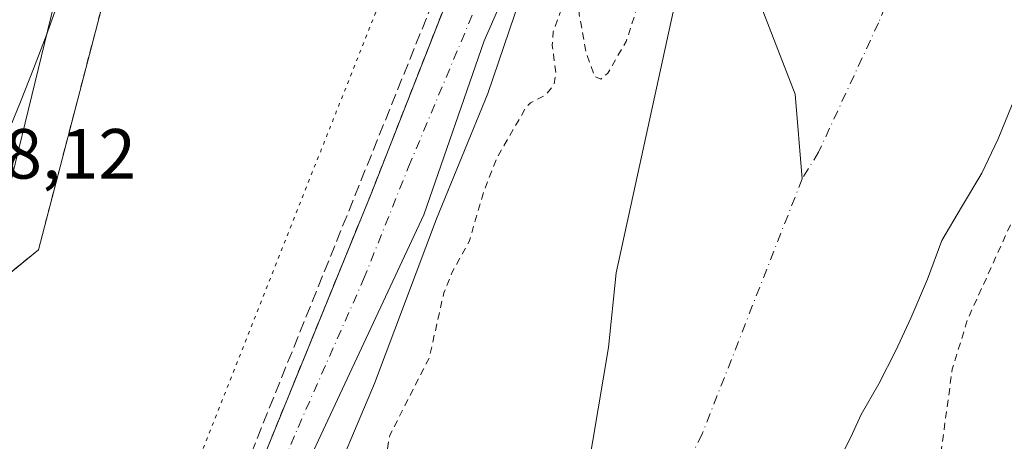
# Model space of a CAD drawing. Units: metres. Extents: x 597798 to 601263, y 4687474 to 4689839.
# Drawn here: x 599604 to 599743, y 4688233 to 4688293 of the extents above; entities that cross this region are included whole.
import ezdxf

# ---------------------------------------------------------------- set-up
doc = ezdxf.new("R2010")
doc.units = ezdxf.units.M
doc.header["$MEASUREMENT"] = 0
for name, pattern in [('DGN Style 2', [1.6480167562047852, 0.988810053722871, -0.6592067024819142]), ('DGN Style 3', [2.307223458686699, 1.648016756204785, -0.6592067024819142]), ('DGN Style 4', [2.6384748266838614, 1.318413404963828, -0.6592067024819142, 0.001648016756204785, -0.6592067024819142]), ('DGN Style 5', [1.1536117293433497, 0.4944050268614355, -0.6592067024819142])]:
    doc.linetypes.add(name, pattern=pattern)
for name, color, linetype, lineweight in [('Alambrada', 7, 'DGN Style 2', 0), ('Conducción de hidrocarburos lineal', 6, 'DGN Style 3', 0), ('Corriente natural Cxs', 4, 'Continuous', 13), ('Corriente natural eje', 4, 'DGN Style 4', 0), ('Corriente natural lineal', 142, 'Continuous', 13), ('Curva de nivel auxiliar', 30, 'DGN Style 2', 0), ('Curva de nivel normal', 30, 'Continuous', 0), ('Espacio natural protegido', 121, 'Continuous', 13), ('Espacio natural protegido CxS', 121, 'Continuous', 0), ('Parque-jardín CxS', 135, 'Continuous', 0), ('Prado CxS', 92, 'Continuous', 0), ('Rótulo de punto de cota en terreno', 7, 'Continuous', 0), ('Suelo desnudo CxS', 253, 'Continuous', 0), ('Vegetación y arbolados urbanos CxS', 151, 'Continuous', 0), ('Vía pecuaria eje', 92, 'DGN Style 5', 0), ('Vía urbana Cxs', 4, 'Continuous', 0), ('Vía urbana eje', 4, 'DGN Style 4', 0)]:
    doc.layers.add(name, color=color, linetype=linetype, lineweight=lineweight)
doc.styles.add('Style-Arial', font='txt')

# ---------------------------------------------------------------- blocks, each defined once
blk = doc.blocks.new('*U21')
at = {"layer": 'Suelo desnudo CxS', "color": 253, "linetype": 'Continuous', "lineweight": 0}
for points in [[(599744.5201000003, 4688281.0001, 281.3607999999949), (599742.5401, 4688276.1501, 281.193299999999), (599740.2401000002, 4688271.3301, 281.2725999999966), (599737.3701, 4688266.5101, 281.3478000000032), (599734.6001000004, 4688261.800100001, 281.2932000000001), (599732.5500999996, 4688256.360099999, 281.2252000000008), (599730.2200999996, 4688250.860099999, 281.2937999999995), (599728.0601000005, 4688246.2601, 281.2189000000071), (599725.6901000004, 4688241.5801, 281.241399999999), (599723.1700999998, 4688237.2301, 281.0966999999946), (599721.9501999998, 4688234.5701, 281.1843999999983), (599717.7100999998, 4688226.040100001, 281.1655000000028)], [(599683.0519000003, 4688220.4669, 281.2955999999977), (599687.4968999998, 4688246.7136, 281.4829000000027), (599688.5619000001, 4688257.222800001, 281.6040000000066), (599701.1201, 4688314.600099999, 281.610400000005)]]:
    blk.add_polyline3d(points, dxfattribs=at)
blk = doc.blocks.new('*U36')
at = {"layer": 'Vía urbana Cxs', "color": 4, "linetype": 'Continuous', "lineweight": 0}
for points in [[(599601.5800999999, 4688304.640100001, 288.8635000000068), (599611.0100999996, 4688315.700099999, 288.3984999999957), (599613.6771, 4688314.225099999, 287.7994999999937), (599616.8520999998, 4688313.431500001, 287.6300999999949), (599610.1564999997, 4688299.1448, 287.8205000000016), (599599.1180999996, 4688254.115599999, 287.7255000000005)], [(599600.7600999996, 4688158.370100001, 287.8120999999956), (599617.7401000002, 4688188.7601, 291.4921999999933), (599627.9753000002, 4688208.3709, 288.1983000000037), (599630.6002000002, 4688213.4001, 289.4701000000059), (599639.3201000001, 4688232.550100001, 287.9511000000057), (599653.9600999998, 4688268.390100001, 291.631899999993), (599677.8924000004, 4688329.3522, 287.8635000000068), (599680.0214999998, 4688329.914899999, 287.3181999999942), (599683.1964999996, 4688328.5921, 286.5491000000038), (599686.9007000001, 4688328.5921, 287.3176999999997), (599669.9188000001, 4688290.009400001, 287.4089999999997), (599661.4299999997, 4688265.4135, 287.7385000000068), (599630.9572000002, 4688200.332400001, 287.0671000000002), (599609.1909999996, 4688162.241400001, 286.2347000000009), (599588.5130000003, 4688125.891799999, 286.3122000000003)]]:
    blk.add_polyline3d(points, dxfattribs=at)

msp = doc.modelspace()

# ---------------------------------------------------------------- linework, layer by layer
at = {"layer": 'Alambrada', "color": 7, "linetype": 'DGN Style 2', "lineweight": 0}
for points in [[(599669.7100999998, 4688359.340100001, 288.0357999999979), (599647.9401000004, 4688371.8301, 287.1944999999978), (599647.0500999996, 4688371.960100001, 287.2541000000056), (599639.0500999996, 4688368.9101, 288.4498000000021), (599636.1201, 4688366.4301, 288.8698000000004), (599623.6401000004, 4688324.350099999, 287.585500000001), (599606.9801000003, 4688260.5101, 287.5576000000001), (599591.3901000004, 4688247.8301, 289.8549000000057), (599574.2600999996, 4688215.2301, 290.9762000000046), (599554.3701, 4688192.940099999, 293.8012000000017)], [(599600.7600999996, 4688158.370100001, 287.8120999999956), (599617.7401000002, 4688188.7601, 291.4921999999933), (599630.6001000004, 4688213.4001, 289.4701000000059), (599639.3201000001, 4688232.550100001, 287.9511000000057), (599653.9600999998, 4688268.390100001, 291.631899999993), (599682.9401000004, 4688342.210100001, 286.9441999999981), (599683.2801000001, 4688344.5101, 286.8417999999947), (599682.9200999998, 4688346.800100001, 286.7790999999997), (599671.1201, 4688358.0101, 287.6227000000072)]]:
    msp.add_polyline3d(points, dxfattribs=at)
at = {"layer": 'Conducción de hidrocarburos lineal', "color": 6, "linetype": 'DGN Style 3', "lineweight": 0}
msp.add_polyline3d([(599967.8346999995, 4689821.3402, 289.6630000000005), (599993.7699999996, 4689678.07, 287.8179999999993), (599996.1699999999, 4689654.41, 287.6793000000035), (600010.4500000002, 4689548.730000001, 288.4470000000001), (600013.0300000003, 4689493.060000001, 290.7617000000027), (600021.5, 4689428.390000001, 289.7308000000049), (600020.9100000003, 4689364.34, 289.5118999999977), (600016.3899999997, 4689334.84, 289.2342999999965), (600004.4699999997, 4689227.32, 291.6288999999961), (599999.6900000004, 4689177.27, 288.7756999999983), (599972.9400000004, 4689079.16, 286.0501999999979), (599962.9699999997, 4689037.180000001, 285.962400000004), (599928.3399999999, 4688962.279999999, 285.8264000000054), (599846.6200000001, 4688758.220000001, 284.6532000000007), (599813.6799999997, 4688678.949999999, 283.6352000000043), (599766.0099999999, 4688556.42, 283.3689000000013), (599692.7800000003, 4688380.550000001, 283.8021000000008), (599682.4900000002, 4688344.529999999, 286.912599999996), (599634.1699999999, 4688224.710000001, 289.7407999999996), (599643.2999999998, 4688217.560000001, 288.5633999999991), (599844.2699999996, 4687925.08, 285.273000000001), (599846.8278999999, 4687921.648700001, 285.3960999999982)], dxfattribs=at)
at = {"layer": 'Corriente natural Cxs', "color": 4, "linetype": 'Continuous', "lineweight": 13}
for points in [[(599683.0519000003, 4688220.4669, 281.2955999999977), (599687.4968999998, 4688246.7136, 281.4829000000027), (599688.5619000001, 4688257.222800001, 281.6040000000066), (599701.1201, 4688314.600099999, 281.610400000005), (599701.2200999996, 4688318.7401, 281.5752000000066), (599699.3101000005, 4688323.380100001, 281.9045999999944), (599698.3101000005, 4688328.450099999, 282.2670999999973), (599698.5201000003, 4688333.450099999, 282.9138999999996), (599700.0301000001, 4688338.450099999, 283.2194000000018), (599702.0100999996, 4688343.050100001, 282.8828000000067), (599704.4303000001, 4688345.350500001, 282.3365999999951), (599708.4519999997, 4688348.5255, 281.9300999999978), (599709.7220000001, 4688347.4671, 281.8074999999953), (599711.8386000004, 4688340.9055, 281.4183000000049), (599714.1670000004, 4688339.847100001, 281.415399999998), (599717.3420000002, 4688345.773800001, 281.5411000000022), (599717.5537, 4688351.7005, 281.6373000000021), (599718.8235999999, 4688356.568800001, 281.5975999999937), (599720.9402999999, 4688366.517200001, 281.7128999999986), (599725.1737000003, 4688373.2905, 281.5515000000014), (599726.2319999998, 4688379.428900001, 281.609500000006), (599729.6187000005, 4688387.895600001, 281.6548999999941), (599734.0636999998, 4688402.500600001, 281.7186999999976), (599736.392, 4688416.470600001, 282.0730999999942)], [(599683.0519000003, 4688220.4669, 281.2955999999977), (599687.4968999998, 4688246.7136, 281.4829000000027), (599688.5619000001, 4688257.222800001, 281.6040000000066), (599701.1201, 4688314.600099999, 281.610400000005), (599701.2200999996, 4688318.7401, 281.5752000000066), (599699.3101000005, 4688323.380100001, 281.9045999999944), (599698.3101000005, 4688328.450099999, 282.2670999999973), (599698.5201000003, 4688333.450099999, 282.9138999999996), (599700.0301000001, 4688338.450099999, 283.2194000000018), (599702.0100999996, 4688343.050100001, 282.8828000000067), (599704.4303000001, 4688345.350500001, 282.3365999999951), (599708.4519999997, 4688348.5255, 281.9300999999978), (599709.7220000001, 4688347.4671, 281.8074999999953), (599711.8386000004, 4688340.9055, 281.4183000000049), (599714.1670000004, 4688339.847100001, 281.415399999998), (599717.3420000002, 4688345.773800001, 281.5411000000022), (599717.5537, 4688351.7005, 281.6373000000021), (599718.8235999999, 4688356.568800001, 281.5975999999937), (599720.9402999999, 4688366.517200001, 281.7128999999986), (599725.1737000003, 4688373.2905, 281.5515000000014), (599726.2319999998, 4688379.428900001, 281.609500000006), (599729.6187000005, 4688387.895600001, 281.6548999999941), (599734.0636999998, 4688402.500600001, 281.7186999999976), (599736.392, 4688416.470600001, 282.0730999999942)], [(599744.5201000003, 4688281.0001, 281.3607999999949), (599742.5401, 4688276.1501, 281.193299999999), (599740.2401000002, 4688271.3301, 281.2725999999966), (599737.3701, 4688266.5101, 281.3478000000032), (599734.6001000004, 4688261.800100001, 281.2932000000001), (599732.5500999996, 4688256.360099999, 281.2252000000008), (599730.2200999996, 4688250.860099999, 281.2937999999995), (599728.0601000005, 4688246.2601, 281.2189000000071), (599725.6901000004, 4688241.5801, 281.241399999999), (599723.1700999998, 4688237.2301, 281.0966999999946), (599721.9501, 4688234.5701, 281.1843999999983), (599717.7100999998, 4688226.040100001, 281.1655000000028)], [(599744.5201000003, 4688281.0001, 281.3607999999949), (599742.5401, 4688276.1501, 281.193299999999), (599740.2401000002, 4688271.3301, 281.2725999999966), (599737.3701, 4688266.5101, 281.3478000000032), (599734.6001000004, 4688261.800100001, 281.2932000000001), (599732.5500999996, 4688256.360099999, 281.2252000000008), (599730.2200999996, 4688250.860099999, 281.2937999999995), (599728.0601000005, 4688246.2601, 281.2189000000071), (599725.6901000004, 4688241.5801, 281.241399999999), (599723.1700999998, 4688237.2301, 281.0966999999946), (599721.9501, 4688234.5701, 281.1843999999983), (599717.7100999998, 4688226.040100001, 281.1655000000028)]]:
    msp.add_polyline3d(points, dxfattribs=at)
at = {"layer": 'Corriente natural eje', "color": 4, "linetype": 'DGN Style 4', "lineweight": 0}
for points in [[(599957.4051000001, 4688892.100099999, 282.0099000000046), (599948.9301000005, 4688871.6601, 281.9682999999932), (599934.3601000002, 4688835.7301, 281.8686000000016), (599918.8201000001, 4688799.620100001, 281.9345999999932), (599903.5800999999, 4688761.170100001, 281.8871000000072), (599883.4401000004, 4688715.950099999, 281.7932000000001), (599868.7500999998, 4688680.0601, 281.8451000000059), (599839.9600999998, 4688610.920100001, 281.738400000002), (599823.1401000004, 4688567.5801, 281.6582000000053), (599814.9700999996, 4688544.620100001, 281.5699000000022), (599803.2301000003, 4688518.300100001, 281.444399999993), (599792.9301000005, 4688491.4101, 281.3392000000022), (599760.0601000005, 4688406.840100001, 281.1428000000014), (599757.0601000005, 4688398.710100001, 281.1267999999982), (599753.9901000002, 4688391.6601, 281.2244999999967), (599750.3800999997, 4688384.9001, 281.1339000000008), (599744.6859999998, 4688361.6062, 281.2857999999979), (599742.8339000001, 4688338.852, 281.2589000000008), (599734.8964000001, 4688315.0395, 281.0709000000061), (599725.6359999999, 4688292.549799999, 281.1682000000001), (599717.1693000002, 4688274.293500001, 281.0997000000062), (599714.8502000002, 4688270.4987, 281.1971999999951)], [(599714.8502000002, 4688270.4987, 281.1971999999951), (599700.7176000001, 4688234.454, 281.1521999999969), (599697.4073000001, 4688227.932, 281.099000000002)]]:
    msp.add_polyline3d(points, dxfattribs=at)
at = {"layer": 'Corriente natural lineal', "color": 142, "linetype": 'Continuous', "lineweight": 13}
msp.add_polyline3d([(599652.9600999998, 4688448.630100001, 282.6974000000046), (599653.1401000004, 4688435.590100001, 283.1747000000032), (599654.6700999998, 4688430.290100001, 283.4024999999965), (599657.2301000003, 4688425.880100001, 283.1187999999966), (599658.8101000005, 4688420.450099999, 283.2927999999956), (599661.1901000004, 4688410.110099999, 283.809699999998), (599662.9001000002, 4688405.210100001, 283.922000000006), (599665.0201000003, 4688400.620100001, 284.4091000000044), (599669.8800999997, 4688391.450099999, 284.0072999999975), (599677.8800999997, 4688378.020099999, 284.8218999999954), (599681.0800999999, 4688373.700099999, 284.1778999999952), (599694.8400999998, 4688358.110099999, 283.6897000000026), (599705.5713000001, 4688344.8861, 282.0495999999985), (599704.5631999997, 4688337.0033, 281.6444999999949), (599703.0816000003, 4688323.456599999, 281.3804999999993), (599703.7165999999, 4688312.2382, 281.372199999998), (599707.7381999996, 4688298.268200001, 281.1423000000068), (599713.8877999998, 4688282.4452, 281.1949000000022), (599714.8502000002, 4688270.4987, 281.1971999999951)], dxfattribs=at)
at = {"layer": 'Curva de nivel auxiliar', "color": 30, "linetype": 'DGN Style 2', "lineweight": 0, "elevation": 282.5, "flags": 128}
msp.add_lwpolyline([(598776.869, 4687490.794399999), (598785.9199999999, 4687500.7301), (598807.7199999997, 4687523.020099999), (598809.5300000003, 4687525.6501), (598810.6600000003, 4687529.940099999), (598811.5199999996, 4687531.2501), (598813.29, 4687532.610099999), (598818.4600000001, 4687534.710100001), (598820.9900000002, 4687536.340100001), (598834.5099999999, 4687548.4101), (598848.3700000001, 4687561.770099999), (598855.5700000003, 4687566.780099999), (598874.2000000002, 4687582.6801), (598888.5700000003, 4687594.0601), (598899.3600000005, 4687601.5801), (598904.9299999997, 4687606.360099999), (598909.4100000003, 4687609.6601), (598914.8600000005, 4687613.290100001), (598920.4699999997, 4687616.5101), (598927.9500000002, 4687621.950099999), (598942.7100000001, 4687631.5801), (598962.7300000006, 4687643.840100001), (599005.7400000002, 4687668.140100001), (599057.0899999999, 4687695.170100001), (599069.7100000001, 4687703.5101), (599080.0499999998, 4687707.450099999), (599105.5199999996, 4687718.3201), (599117.2699999996, 4687723.800100001), (599128.04, 4687729.600099999), (599147.8499999996, 4687738.050100001), (599168.6200000001, 4687748.350099999), (599217.8300000001, 4687769.540100001), (599238.8300000001, 4687780.130100001), (599261.4100000003, 4687788.940099999), (599268.7599999999, 4687792.780099999), (599273, 4687794.2601), (599282.0800000001, 4687798.100099999), (599288.8600000005, 4687799.040100001), (599299.4500000002, 4687801.720100001), (599307, 4687802.8301), (599314.9100000003, 4687805.280099999), (599319.9100000003, 4687806.360099999), (599325.1600000003, 4687808.470100001), (599330.4000000004, 4687809.4301), (599340.1799999997, 4687812.0801), (599348.4199999999, 4687813.5001), (599355.4299999997, 4687815.2601), (599368.0499999998, 4687819.970100001), (599375.04, 4687821.700099999), (599381.0199999996, 4687823.670100001), (599390.3300000001, 4687825.940099999), (599403.7999999998, 4687829.970100001), (599409.0800000001, 4687831.200099999), (599415.7699999996, 4687831.770099999), (599420.8899999997, 4687832.640100001), (599444.6100000005, 4687839.190099999), (599451.6299999999, 4687842.040100001), (599458.6200000001, 4687844.340100001), (599463.6799999997, 4687846.620100001), (599466.6799999997, 4687848.340100001), (599472.7100000001, 4687853.0801), (599475.0599999996, 4687854.530099999), (599478.2800000003, 4687855.7301), (599483.4900000002, 4687856.870100001), (599484.1799999997, 4687858.4901), (599483.3499999996, 4687863.6601), (599483.6799999997, 4687864.670100001), (599484.3499999996, 4687865.370100001), (599485.9199999999, 4687865.420100001), (599488.04, 4687863.9301), (599489.1500000004, 4687863.5101), (599491.6799999997, 4687863.3101), (599501.2800000003, 4687865.7301), (599506, 4687867.390100001), (599508.0899999999, 4687867.700099999), (599512.9699999997, 4687867.7601), (599516.5599999996, 4687869.100099999), (599518.0700000003, 4687870.190099999), (599518.5327000003, 4687870.705800001), (599523.7855000002, 4687871.181100001), (599523.9505000003, 4687871.210100001), (599524.1083000004, 4687871.266200001), (599524.2544999998, 4687871.347899999), (599524.3850999996, 4687871.4529), (599524.4961999999, 4687871.5781), (599524.5850000001, 4687871.7202), (599529.5502000004, 4687881.3893), (599535.4085999997, 4687887.756999999), (599540.2297999999, 4687889.982200001), (599540.4600000001, 4687889.970100001), (599540.8399999999, 4687888.840100001), (599539.2400000002, 4687883.3201), (599539.1200000001, 4687881.2401), (599539.8700000001, 4687880.390100001), (599541.2300000006, 4687880.640100001), (599544.2599999999, 4687883.0601), (599551.1299999999, 4687892.100099999), (599553.4800000006, 4687894.340100001), (599556.0999999996, 4687895.590100001), (599558.4815999996, 4687895.914999999), (599563.2571, 4687895.180299999), (599566.1414000001, 4687894.736600001), (599566.3071, 4687894.725099999), (599566.4724000003, 4687894.7412), (599566.6327999998, 4687894.784399999), (599566.7838000003, 4687894.853499999), (599566.9212999997, 4687894.946699999), (599567.0415000003, 4687895.0614), (599567.1409999998, 4687895.194399999), (599570.2253000002, 4687900.1218), (599576.6900000004, 4687905.5601), (599577.8799999999, 4687906.9301), (599582.0990000004, 4687911.0537), (599583.3032000001, 4687913.097100001), (599580.6200000001, 4687916.120100001), (599577.1200000001, 4687920.200099999), (599575.2599999999, 4687920.600099999), (599569.9800000006, 4687919.5701), (599568.6799999997, 4687919.880100001), (599567.5199999996, 4687920.870100001), (599565.8300000001, 4687924.1501), (599565.1399999997, 4687927.2401), (599563.9853999997, 4687930.744000001), (599565.0577999996, 4687931.545399999), (599565.1046000002, 4687931.5801), (599565.1893999996, 4687931.6503), (599565.2653000001, 4687931.729900001), (599571.4515000005, 4687938.9429), (599571.4572999999, 4687938.949999999), (599571.5244000005, 4687939.036599999), (599571.5802999996, 4687939.130799999), (599571.5997000001, 4687939.1668), (599577.3642999995, 4687949.9794), (599577.4313000003, 4687950.1359), (599577.4708000004, 4687950.3015), (599578.4863999998, 4687957.071799999), (599605.8399999999, 4687988.190099999), (599616.04, 4687997.970100001), (599620.1399999997, 4688002.9001), (599627.2100000001, 4688010.3301), (599632.7300000006, 4688018.5101), (599637.2599999999, 4688022.6801), (599639.0499999998, 4688024.7301), (599643.25, 4688031.7601), (599645.5, 4688039.200099999), (599647.2999999998, 4688041.5801), (599651.75, 4688046.0601), (599653.9199999999, 4688050.4301), (599656.8899999997, 4688055.0601), (599659.4199999999, 4688060.3201), (599666.4100000003, 4688072.0001), (599673.9900000002, 4688088.770099999), (599677.9100000003, 4688100.210100001), (599681.9400000004, 4688107.2601), (599684.1799999997, 4688111.860099999), (599686.9400000004, 4688116.0701), (599688.8899999997, 4688119.7301), (599702.0899999999, 4688147.770099999), (599714.0899999999, 4688176.530099999), (599717.2699999996, 4688182.710100001), (599721.0800000001, 4688188.7601), (599725.6299999999, 4688198.140100001), (599733.3099999996, 4688217.520099999), (599734.2699999996, 4688221.3101), (599734.4400000004, 4688224.700099999), (599734.9400000004, 4688226.870100001), (599735.79, 4688228.2301), (599737.7400000002, 4688230.120100001), (599737.4800000006, 4688230.850099999), (599735.1399999997, 4688230.0801), (599734.5599999996, 4688230.100099999), (599734.2699999996, 4688230.5001), (599736.0499999998, 4688243.630100001), (599738.2199999997, 4688250.670100001), (599745.3899999997, 4688266.5001), (599750.9699999997, 4688282.420100001), (599753.9600000001, 4688298.5101), (599755.8600000005, 4688305.5001), (599756.2400000002, 4688309.8201), (599757.6200000001, 4688317.280099999), (599762.6600000003, 4688336.720100001), (599767.0796999997, 4688350.1494), (599767.1721999999, 4688350.3694), (599769.4523999998, 4688355.1084), (599771.8529000003, 4688359.6205), (599771.8711000001, 4688359.656300001), (599771.8739999998, 4688359.6624), (599774.1739999996, 4688364.522399999), (599774.2062999997, 4688364.5988), (599774.2167999997, 4688364.6281), (599775.8455999997, 4688369.415899999), (599778.0592, 4688373.892000001), (599780.6293000003, 4688378.2086), (599780.6710999999, 4688378.2863), (599780.6804000001, 4688378.306299999), (599782.8404000001, 4688383.056299999), (599782.8526999997, 4688383.0843), (599784.8227000004, 4688387.794299999), (599784.8295999998, 4688387.8113), (599787.0996000003, 4688393.531300001), (599787.1063000001, 4688393.548800001), (599787.1182000004, 4688393.5821), (599791.7199999997, 4688407.297900001), (599795.9206999998, 4688417.973999999), (599802.5905999999, 4688434.924000001), (599802.5963000003, 4688434.938800001), (599802.6079000002, 4688434.971200001), (599806.4681000002, 4688446.441400001), (599808.5800000001, 4688451.5601), (599813.3700000001, 4688465.540100001), (599813.3535000002, 4688465.609200001), (599815.2226999998, 4688470.151900001), (599815.4500000002, 4688470.380100001), (599816.4000000004, 4688472.2301), (599816.5231999997, 4688473.3126), (599819.0648999996, 4688479.489700001), (599819.0762, 4688479.5186), (599820.3998999996, 4688483.0426), (599820.6600000003, 4688483.2301), (599821.6299999999, 4688484.7301), (599824.25, 4688492.2501), (599824.4282000001, 4688493.7676), (599824.5175999999, 4688494.0056), (599830.8426999999, 4688508.621200001), (599831.0097000003, 4688508.9813), (599831.8200000003, 4688510.040100001), (599833.273, 4688513.862000001), (599844.1272999998, 4688537.269500001), (599844.1458999999, 4688537.3123), (599846.0358999996, 4688541.942299999), (599846.0462999997, 4688541.968800001), (599846.0684000002, 4688542.034299999), (599848.1551999999, 4688549.028200001), (599851, 4688554.5601), (599852.1600000003, 4688559.200099999), (599853.8799999999, 4688562.8201), (599854.2999999998, 4688565.220100001), (599854.2721999995, 4688566.426999999), (599854.8821999999, 4688570.9329), (599855.6070999998, 4688574.4023), (599857.4711999996, 4688579.891100001), (599860.0085000005, 4688586.001300001), (599864.4099000003, 4688592.577500001), (599871.1933000004, 4688601.8464), (599878.2873000001, 4688618.9342), (599884.1386000002, 4688635.918500001), (599889.3167000003, 4688651.504600001), (599896.6179000001, 4688667.194399999), (599906.1456000004, 4688688.631800001), (599909.4079, 4688698.884500001), (599911.2719999999, 4688702.6646), (599918.3660000004, 4688717.3704), (599925.0976, 4688731.921), (599930.3274999997, 4688744.452099999), (599940.1660000002, 4688769.0482), (599944.4119999995, 4688780.698999999), (599946.3797000004, 4688785.8771), (599949.5384000001, 4688793.230000001), (599958.0822999999, 4688811.4571), (599960.6712999997, 4688817.4637), (599962.1211999999, 4688822.175799999), (599963.3640000002, 4688827.975299999), (599965.4352000002, 4688834.033700001), (599971.4935999997, 4688847.548599999), (599978.8465999998, 4688862.772299999), (599985.0603, 4688878.047800001), (599988.3743000003, 4688884.882900001), (599993.0864000004, 4688896.8444), (599998.1610000003, 4688910.1522), (600005.7729000002, 4688930.139799999), (600018.4074999997, 4688955.564400001), (600030.8350000001, 4688980.937200001), (600035.1328999996, 4688993.0023), (600039.6896000003, 4689007.811699999), (600047.5086000003, 4689032.459600001), (600049.9423000002, 4689041.055299999), (600056.2596000005, 4689062.441000001), (600060.4020999996, 4689080.202), (600064.1821999997, 4689095.8917), (600068.7045999998, 4689118.3727), (600073.4900000002, 4689139.2501), (600078.8929000003, 4689164.2389), (600081.3205000004, 4689176.813300001), (600082.0083999997, 4689187.793500001), (600078.9391999999, 4689192.026799999), (600073.7599999999, 4689194.7301), (600067.5099999999, 4689197.030099999), (600054.0300000003, 4689200.100099999), (600042.5599999996, 4689201.100099999), (600037.7199999997, 4689199.170100001), (600034.3899999997, 4689195.590100001), (600031.3899999997, 4689189.970100001), (600027.8899999997, 4689180.210100001), (600021.4800000006, 4689156.280099999), (600015.0899999999, 4689128.040100001), (600010.1500000004, 4689107.9801), (600008.4199999999, 4689096.050100001), (600006.5199999996, 4689089.710100001), (600005.4400000004, 4689084.130100001), (600003.6900000004, 4689077.870100001), (599996.3700000001, 4689058.3101), (599994.4199999999, 4689055.340100001), (599991.8499999996, 4689053.450099999), (599991.0300000003, 4689052.290100001), (599991.0599999996, 4689050.850099999), (599992.5499999998, 4689047.0701), (599992.3600000005, 4689045.170100001), (599991.0499999998, 4689043.840100001), (599986.9699999997, 4689042.100099999), (599986.0099999999, 4689040.970100001), (599985.5800000001, 4689039.870100001), (599984.9100000003, 4689034.800100001), (599985.5, 4689027.1501), (599985.3700000001, 4689024.420100001), (599981.4100000003, 4689006.3201), (599980.0899999999, 4689001.710100001), (599973.1600000003, 4688987.420100001), (599968.1799999997, 4688979.850099999), (599965.79, 4688971.5601), (599962.8600000005, 4688965.710100001), (599961.2999999998, 4688963.700099999), (599959.8099999996, 4688962.5801), (599957.9400000004, 4688962.100099999), (599956.3300000001, 4688962.9301), (599955.6900000004, 4688962.950099999), (599954.9900000002, 4688962.5101), (599954.1200000001, 4688961.280099999), (599945.79, 4688940.5801), (599940.75, 4688930.6601), (599938.3499999996, 4688922.1601), (599932.3200000003, 4688909.940099999), (599928.7199999997, 4688897.220100001), (599927.3200000003, 4688893.3301), (599925.8600000005, 4688890.2401), (599922.8399999999, 4688884.9901), (599916.6500000004, 4688870.800100001), (599911.2729000002, 4688857.441600001), (599907.3678000001, 4688851.339199999), (599907.3117000004, 4688851.2393), (599907.2673000004, 4688851.1337), (599900.2304999996, 4688831.240800001), (599891.7965000002, 4688812.286699999), (599891.7739000004, 4688812.2316), (599891.7614000002, 4688812.1964), (599887.2710999995, 4688798.725500001), (599858.7400000002, 4688731.340100001), (599844.4000000004, 4688694.1801), (599838.4299999997, 4688682.590100001), (599836.6500000004, 4688677.0001), (599833.6900000004, 4688670.3101), (599832.2599999999, 4688665.4901), (599827.8099999996, 4688656.520099999), (599825.25, 4688650.270099999), (599819.7000000002, 4688642.4101), (599813.3499999996, 4688628.2501), (599803.6331000002, 4688598.905999999), (599797.9561999999, 4688586.1262), (599797.9338999996, 4688586.071599999), (599797.9073999999, 4688585.990800001), (599795.0665999996, 4688575.8836), (599793.3140000004, 4688570.962400001), (599792.2253000002, 4688568.217599999), (599788.4500000002, 4688560.5801), (599786.29, 4688552.770099999), (599783.5999999996, 4688547.460100001), (599758.0800000001, 4688479.220100001), (599754.0300000003, 4688473.2501), (599751.8700000001, 4688466.2301), (599749.9199999999, 4688462.590100001), (599747.9600000001, 4688457.920100001), (599744.9100000003, 4688452.530099999), (599742.2800000003, 4688444.110099999), (599738.75, 4688436.5101), (599735.8600000005, 4688428.050100001), (599733.9000000004, 4688424.4801), (599730.3200000003, 4688414.0701), (599725.6399999997, 4688405.5001), (599722.8700000001, 4688399.3201), (599720.2100000001, 4688390.120100001), (599716.0599999996, 4688382.4901), (599714.7599999999, 4688376.100099999), (599712.7300000006, 4688370.670100001), (599711.2199999997, 4688365.210100001), (599706.3600000005, 4688357.2501), (599704.6900000004, 4688355.9901), (599702.4800000006, 4688355.8101), (599692.4000000004, 4688359.7501), (599691.1600000003, 4688359.670100001), (599694.5800000001, 4688354.6801), (599698.4500000002, 4688350.280099999), (599699.5499999998, 4688348.0001), (599699.9500000002, 4688345.520099999), (599698.4299999997, 4688338.9301), (599694.7000000002, 4688330.0801), (599693.9400000004, 4688327.520099999), (599694.25, 4688316.890100001), (599693.75, 4688307.2501), (599692.2000000002, 4688296.610099999), (599689.9900000002, 4688289.9001), (599687.3899999997, 4688285.420100001), (599686.4100000003, 4688284.600099999), (599685.5599999996, 4688284.940099999), (599684.3600000005, 4688288.290100001), (599683.3399999999, 4688293.780099999), (599683.9400000004, 4688300.770099999), (599683.6399999997, 4688300.9801), (599682.9600000001, 4688300.1501), (599679.6699999999, 4688291.2501), (599679.5599999996, 4688289.340100001), (599680.0700000003, 4688285.440099999), (599679.8099999996, 4688283.8101), (599678.6299999999, 4688282.350099999), (599676.4699999997, 4688281.2401), (599675.8200000003, 4688280.5601), (599671.7000000002, 4688273.390100001), (599669.8399999999, 4688268.590100001), (599667.8200000003, 4688261.6501), (599665.4199999999, 4688257.3201), (599664.2400000002, 4688254.420100001), (599662.1900000004, 4688245.290100001), (599656.6200000001, 4688234.3301), (599655.6799999997, 4688229.220100001), (599655.6900000004, 4688223.120100001), (599655.3099999996, 4688221.550100001), (599654.2100000001, 4688220.1801), (599650.1900000004, 4688217.210100001), (599648, 4688214.170100001), (599636.9500000002, 4688193.3201), (599632.7100000001, 4688183.7301), (599628.6500000004, 4688177.290100001), (599618.3200000003, 4688159.0701), (599614.3600000005, 4688153.520099999), (599612.4900000002, 4688149.9101), (599604.1100000005, 4688135.9301), (599599.5700000003, 4688125.270099999), (599598.0199999996, 4688122.290100001), (599588.2599999999, 4688112.2501), (599583.4800000006, 4688106.190099999), (599579.0899999999, 4688099.590100001), (599573.9100000003, 4688093.5601), (599567.9900000002, 4688087.940099999), (599554.7000000002, 4688073.440099999), (599523.2100000001, 4688042.5101), (599512.9900000002, 4688033.360099999), (599506.7400000002, 4688028.4901), (599503.0999999996, 4688024.350099999), (599500.5800000001, 4688022.2301), (599498.3600000005, 4688020.970100001), (599496.7000000002, 4688020.630100001), (599487.8499999996, 4688021.8201), (599485.6500000004, 4688021.450099999), (599485.5290000001, 4688021.329100001)], dxfattribs=at)
at = {"layer": 'Curva de nivel normal', "color": 30, "linetype": 'Continuous', "lineweight": 0, "elevation": 285, "flags": 128}
msp.add_lwpolyline([(599653.2199999997, 4688417.380100001), (599658.9500000002, 4688404.1601), (599669.3399999999, 4688385.5601), (599683.2800000003, 4688364.720100001), (599692.6100000005, 4688353.050100001), (599696.29, 4688349.0701), (599696.3899999997, 4688346.1601), (599692.6600000003, 4688337.100099999), (599683.4100000003, 4688316.870100001), (599678.5999999996, 4688305.0701), (599674.9699999997, 4688295.890100001), (599670.4600000001, 4688282.5601), (599663.1799999997, 4688264.890100001), (599654.4299999997, 4688241.640100001), (599647.2599999999, 4688224.5801), (599636.2000000002, 4688201.9001), (599629.4699999997, 4688189.4101), (599626.7100000001, 4688184.090100001), (599624.4699999997, 4688180.710100001), (599618.5599999996, 4688170.290100001), (599600.7199999997, 4688140.1501)], dxfattribs=at)
at = {"layer": 'Espacio natural protegido', "color": 121, "linetype": 'Continuous', "lineweight": 13, "flags": 128}
msp.add_lwpolyline([(599602.5414000022, 4688276.7615), (599604.4265000013, 4688281.396500002), (599606.278500002, 4688286.043500002), (599608.0636000005, 4688290.714400002), (599609.7516000004, 4688295.419399999), (599611.1877000014, 4688299.809400001), (599611.6667000009, 4688301.367400001), (599612.9657000008, 4688306.193300001), (599617.1860000015, 4688324.8392), (599623.7852999995, 4688354.370999999), (599626.0644000015, 4688364.115999999), (599625.9814000003, 4688364.348999999), (599620.9134000007, 4688362.54), (599620.9864000008, 4688362.872000001), (599622.4525000007, 4688369.583000001), (599624.3016000014, 4688379.412900001), (599625.8657000001, 4688389.284800002), (599627.1418000021, 4688399.197799998), (599627.8608999996, 4688406.118800002), (599628.7430000011, 4688416.126700002)], dxfattribs=at)
at = {"layer": 'Espacio natural protegido CxS', "color": 121, "linetype": 'Continuous', "lineweight": 0, "flags": 128}
msp.add_lwpolyline([(599602.5413999994, 4688276.761499999), (599604.4265000008, 4688281.396500001), (599606.2784999991, 4688286.043500002), (599608.0635999999, 4688290.714400001), (599609.7515999998, 4688295.419399999), (599611.1877000007, 4688299.809400001), (599611.6667000003, 4688301.3674), (599612.9657000002, 4688306.193299999), (599617.1859999987, 4688324.839199999), (599623.7852999989, 4688354.370999998), (599626.0643999988, 4688364.115999999), (599625.9813999997, 4688364.348999999), (599620.9134000002, 4688362.539999999), (599620.9864000003, 4688362.872), (599622.4525000001, 4688369.583000001), (599624.3016000009, 4688379.4129), (599625.8656999995, 4688389.284800001), (599627.1417999993, 4688399.197799998), (599627.860899999, 4688406.1188), (599628.7430000005, 4688416.126700001)], dxfattribs=at)
at = {"layer": 'Parque-jardín CxS', "color": 135, "linetype": 'Continuous', "lineweight": 0}
for points in [[(599591.3901000004, 4688247.8301, 289.8549000000057), (599606.9801000003, 4688260.5101, 287.5576000000001), (599623.6401000004, 4688324.350099999, 287.585500000001), (599636.1201, 4688366.4301, 288.8698000000004), (599639.0500999996, 4688368.9101, 288.4498000000021), (599647.0500999996, 4688371.960100001, 287.2541000000056), (599647.9401000004, 4688371.8301, 287.1944999999978), (599669.7100999998, 4688359.340100001, 288.0357999999979), (599671.1201, 4688358.0101, 287.6227000000072), (599682.9200999998, 4688346.800100001, 286.7790999999997), (599682.9976000005, 4688346.3069, 286.7943999999989), (599683.2801000001, 4688344.5101, 286.8417999999947), (599682.9401000004, 4688342.210100001, 286.9441999999981), (599676.0416000001, 4688324.637800001, 287.4726999999984), (599653.9600999998, 4688268.390100001, 291.631899999993), (599650.1544000005, 4688259.0734, 293.5463000000018), (599639.3201000001, 4688232.550100001, 287.9511000000057), (599635.3346999995, 4688223.797900001, 289.104800000001), (599630.6001000004, 4688213.4001, 289.4701000000059), (599617.7401000002, 4688188.7601, 291.4921999999933), (599603.9951999999, 4688164.1601, 287.9331999999995)], [(599599.1180999996, 4688254.115599999, 287.7255000000005), (599606.9801000003, 4688260.5101, 287.5576000000001), (599623.6401000004, 4688324.350099999, 287.585500000001), (599636.1201, 4688366.4301, 288.8698000000004), (599639.0500999996, 4688368.9101, 288.4498000000021), (599647.0500999996, 4688371.960100001, 287.2541000000056), (599647.9401000004, 4688371.8301, 287.1944999999978), (599669.7100999998, 4688359.340100001, 288.0357999999979)], [(599677.8924000004, 4688329.3522, 287.8635000000068), (599676.0416000001, 4688324.637800001, 287.4726999999984), (599653.9600999998, 4688268.390100001, 291.631899999993), (599650.1544000005, 4688259.0734, 293.5463000000018), (599639.3201000001, 4688232.550100001, 287.9511000000057), (599635.3348000003, 4688223.797900001, 289.104800000001), (599630.6001000004, 4688213.4001, 289.4701000000059), (599627.9753000002, 4688208.3709, 288.1983000000037), (599617.7401000002, 4688188.7601, 291.4921999999933), (599603.9951999999, 4688164.1601, 287.9331999999995), (599600.7600999996, 4688158.370100001, 287.8120999999956), (599592.7392999995, 4688145.5866, 287.2422999999981), (599585.3000999996, 4688133.7301, 288.3954999999987), (599569.0301000001, 4688110.7601, 287.7859000000026), (599553.2301000003, 4688092.640100001, 288.5103999999992)]]:
    msp.add_polyline3d(points, dxfattribs=at)
at = {"layer": 'Prado CxS', "color": 92, "linetype": 'Continuous', "lineweight": 0}
for points in [[(599717.7100999998, 4688226.040100001, 281.1655000000028), (599721.9501999998, 4688234.5701, 281.1843999999983), (599723.1700999998, 4688237.2301, 281.0966999999946), (599725.6901000004, 4688241.5801, 281.241399999999), (599728.0601000005, 4688246.2601, 281.2189000000071), (599730.2200999996, 4688250.860099999, 281.2937999999995), (599732.5500999996, 4688256.360099999, 281.2252000000008), (599734.6001000004, 4688261.800100001, 281.2932000000001), (599737.3701, 4688266.5101, 281.3478000000032), (599740.2401000002, 4688271.3301, 281.2725999999966), (599742.5401, 4688276.1501, 281.193299999999), (599744.5201000003, 4688281.0001, 281.3607999999949)], [(599744.5201000003, 4688281.0001, 281.3607999999949), (599742.5401, 4688276.1501, 281.193299999999), (599740.2401000002, 4688271.3301, 281.2725999999966), (599737.3701, 4688266.5101, 281.3478000000032), (599734.6001000004, 4688261.800100001, 281.2932000000001), (599732.5500999996, 4688256.360099999, 281.2252000000008), (599730.2200999996, 4688250.860099999, 281.2937999999995), (599728.0601000005, 4688246.2601, 281.2189000000071), (599725.6901000004, 4688241.5801, 281.241399999999), (599723.1700999998, 4688237.2301, 281.0966999999946), (599721.9501999998, 4688234.5701, 281.1843999999983), (599717.7100999998, 4688226.040100001, 281.1655000000028)]]:
    msp.add_polyline3d(points, dxfattribs=at)
at = {"layer": 'Suelo desnudo CxS', "color": 253, "linetype": 'Continuous', "lineweight": 0}
for points in [[(599642.7857999997, 4688409.6873, 289.1108999999997), (599663.9332999998, 4688373.318499999, 287.4033999999957), (599669.7100999998, 4688359.340100001, 286.6429999999964), (599647.9401000004, 4688371.8301, 287.1833000000042), (599647.0500999996, 4688371.960100001, 287.2541000000056), (599639.0500999996, 4688368.9101, 287.6230999999971), (599636.1201, 4688366.4301, 287.6762000000017), (599623.6401000004, 4688324.350099999, 287.2418999999936), (599606.9801000003, 4688260.5101, 287.4508999999962), (599591.3901000004, 4688247.8301, 287.8056999999972)], [(599669.7100999998, 4688359.340100001, 286.6429999999964), (599647.9401000004, 4688371.8301, 287.1833000000042), (599647.0500999996, 4688371.960100001, 287.2541000000056), (599639.0500999996, 4688368.9101, 287.6230999999971), (599636.1201, 4688366.4301, 287.6762000000017), (599623.6401000004, 4688324.350099999, 287.2418999999936), (599606.9801000003, 4688260.5101, 287.4508999999962), (599591.3901000004, 4688247.8301, 287.8056999999972), (599574.2602000004, 4688215.2301, 287.7326999999932), (599554.3701, 4688192.940099999, 287.4942000000011), (599528.6476999996, 4688150.6209, 287.1172999999981)], [(599589.9183999998, 4688076.1099, 281.0227000000014), (599608.1217, 4688103.203299999, 281.0647000000026), (599622.3033999996, 4688123.523399999, 281.2382999999973), (599629.9234999996, 4688135.165100001, 281.3224999999948), (599644.1052000001, 4688154.215100001, 281.3926999999967), (599652.3602, 4688165.645099999, 281.4685999999929), (599655.5351999998, 4688173.9001, 281.5414000000019), (599662.7319, 4688193.373500001, 281.5421000000061), (599670.5636, 4688202.686799999, 281.4440999999933), (599676.2785999998, 4688207.131899999, 281.3448000000063), (599680.0886000004, 4688208.825200001, 281.1713000000018), (599681.7818999998, 4688211.3652, 281.1258999999991), (599683.0519000003, 4688220.4669, 281.2955999999977), (599687.4968999998, 4688246.7136, 281.4829000000027), (599688.5619000001, 4688257.222800001, 281.6040000000066), (599701.1201, 4688314.600099999, 281.610400000005), (599701.2200999996, 4688318.7401, 281.5752000000066), (599699.3102000002, 4688323.380100001, 281.9045999999944), (599698.3101000005, 4688328.450099999, 282.2670999999973), (599698.5045999996, 4688333.0801, 282.8441000000021)], [(599744.5201000003, 4688281.0001, 281.3607999999949), (599742.5401, 4688276.1501, 281.193299999999), (599740.2401000002, 4688271.3301, 281.2725999999966), (599737.3701, 4688266.5101, 281.3478000000032), (599734.6001000004, 4688261.800100001, 281.2932000000001), (599732.5500999996, 4688256.360099999, 281.2252000000008), (599730.2200999996, 4688250.860099999, 281.2937999999995), (599728.0601000005, 4688246.2601, 281.2189000000071), (599725.6901000004, 4688241.5801, 281.241399999999), (599723.1700999998, 4688237.2301, 281.0966999999946), (599721.9501999998, 4688234.5701, 281.1843999999983), (599717.7100999998, 4688226.040100001, 281.1655000000028)]]:
    msp.add_polyline3d(points, dxfattribs=at)
at = {"layer": 'Vegetación y arbolados urbanos CxS', "color": 151, "linetype": 'Continuous', "lineweight": 0}
for points in [[(599669.7100999998, 4688359.340100001, 286.6429999999964), (599647.9401000004, 4688371.8301, 287.1833000000042), (599647.0500999996, 4688371.960100001, 287.2541000000056), (599639.0500999996, 4688368.9101, 287.6230999999971), (599636.1201, 4688366.4301, 287.6762000000017), (599623.6401000004, 4688324.350099999, 287.2418999999936), (599606.9801000003, 4688260.5101, 287.4508999999962), (599591.3901000004, 4688247.8301, 287.8056999999972), (599574.2602000004, 4688215.2301, 287.7326999999932), (599554.3701, 4688192.940099999, 287.4942000000011), (599528.6476999996, 4688150.6209, 287.1172999999981)], [(599591.3901000004, 4688247.8301, 287.8056999999972), (599606.9801000003, 4688260.5101, 287.4508999999962), (599623.6401000004, 4688324.350099999, 287.2418999999936), (599636.1201, 4688366.4301, 287.6762000000017), (599639.0500999996, 4688368.9101, 287.6230999999971), (599647.0500999996, 4688371.960100001, 287.2541000000056), (599647.9401000004, 4688371.8301, 287.1833000000042), (599669.7100999998, 4688359.340100001, 286.6429999999964), (599671.1201, 4688358.0101, 286.6293000000005), (599682.9200999998, 4688346.800100001, 286.5351999999984), (599698.5045999996, 4688333.0801, 282.8441000000021), (599698.3101000005, 4688328.450099999, 282.2670999999973), (599699.3102000002, 4688323.380100001, 281.9045999999944), (599701.2200999996, 4688318.7401, 281.5752000000066), (599701.1201, 4688314.600099999, 281.610400000005), (599688.5619000001, 4688257.222800001, 281.6040000000066), (599687.4968999998, 4688246.7136, 281.4829000000027), (599683.0519000003, 4688220.4669, 281.2955999999977)], [(599589.9183999998, 4688076.1099, 281.0227000000014), (599608.1217, 4688103.203299999, 281.0647000000026), (599622.3033999996, 4688123.523399999, 281.2382999999973), (599629.9234999996, 4688135.165100001, 281.3224999999948), (599644.1052000001, 4688154.215100001, 281.3926999999967), (599652.3602, 4688165.645099999, 281.4685999999929), (599655.5351999998, 4688173.9001, 281.5414000000019), (599662.7319, 4688193.373500001, 281.5421000000061), (599670.5636, 4688202.686799999, 281.4440999999933), (599676.2785999998, 4688207.131899999, 281.3448000000063), (599680.0886000004, 4688208.825200001, 281.1713000000018), (599681.7818999998, 4688211.3652, 281.1258999999991), (599683.0519000003, 4688220.4669, 281.2955999999977), (599687.4968999998, 4688246.7136, 281.4829000000027), (599688.5619000001, 4688257.222800001, 281.6040000000066), (599701.1201, 4688314.600099999, 281.610400000005), (599701.2200999996, 4688318.7401, 281.5752000000066), (599699.3102000002, 4688323.380100001, 281.9045999999944), (599698.3101000005, 4688328.450099999, 282.2670999999973), (599698.5045999996, 4688333.0801, 282.8441000000021)]]:
    msp.add_polyline3d(points, dxfattribs=at)
at = {"layer": 'Vía pecuaria eje', "color": 92, "linetype": 'DGN Style 5', "lineweight": 0}
msp.add_polyline3d([(599990.2835999997, 4689821.659399999, 290.3267000000051), (599995.6906000003, 4689781.410700001, 298.3227000000043), (600001.9019999999, 4689718.0833, 296.3304000000062), (600000.0637999997, 4689674.6731, 288.5341000000044), (599996.1265000004, 4689620.246900001, 288.0734999999986), (600004.5943999998, 4689539.5164, 290.1923999999999), (600019.9637000002, 4689368.421200001, 289.663400000005), (600030.0202000003, 4689284.239900001, 295.5044000000053), (600028.8684, 4689257.1964, 293.7850999999937), (600011.3256999999, 4689158.117000001, 286.9851999999955), (599994.8202000001, 4689095.1928, 291.3337999999931), (599972.4512, 4689050.408600001, 286.2072999999946), (599943.0432000002, 4689002.998600001, 285.9878000000026), (599937.8452000003, 4688977.025900001, 285.8350000000065), (599905.2695000004, 4688913.674699999, 285.0590999999986), (599881.9001000002, 4688855.669399999, 284.9940999999963), (599831.0116999998, 4688726.754100001, 283.9931999999972), (599726.2479999998, 4688459.615900001, 286.8150000000023), (599663.9615000002, 4688317.6522, 288.4352000000072), (599618.3861999996, 4688202.520600001, 286.9046999999992), (599576.9137000004, 4688130.048699999, 287.3181000000041), (599536.2446, 4688079.6829, 288.6506999999983), (599477.4082000004, 4688026.1809, 287.6554000000033), (599473.8227000004, 4688022.920499999, 287.9731999999931)], dxfattribs=at)
at = {"layer": 'Vía urbana Cxs', "color": 4, "linetype": 'Continuous', "lineweight": 0, "extrusion": (0.0688855462295938, -0.01899086313380054, 0.9974437972327483), "elevation": -47443.28946145483, "flags": 128}
msp.add_lwpolyline([(4679063.664363916, 666284.9564196225), (4679048.111968096, 666287.6210195369), (4679001.768504919, 666286.2915185293)], dxfattribs=at)
at = {"layer": 'Vía urbana Cxs', "color": 4, "linetype": 'Continuous', "lineweight": 0}
for points in [[(599600.7600999996, 4688158.370100001, 287.8120999999956), (599617.7401000002, 4688188.7601, 291.4921999999933), (599627.9753000002, 4688208.3709, 288.1983000000037), (599630.6002000002, 4688213.4001, 289.4701000000059), (599639.3201000001, 4688232.550100001, 287.9511000000057), (599653.9600999998, 4688268.390100001, 291.631899999993), (599677.8924000004, 4688329.3522, 287.8635000000068)], [(599686.9007000001, 4688328.5921, 287.3176999999997), (599669.9188000001, 4688290.009400001, 287.4089999999997), (599661.4299999997, 4688265.4135, 287.7385000000068), (599630.9572000002, 4688200.332400001, 287.0671000000002), (599609.1909999996, 4688162.241400001, 286.2347000000009), (599588.5130000003, 4688125.891799999, 286.3122000000003), (599566.5290999999, 4688097.160300001, 285.8414000000048), (599551.9457, 4688083.229900001, 286.331600000005), (599532.3561000006, 4688066.469900001, 285.8084999999992), (599518.3501000004, 4688057.030099999, 286.7874000000011)]]:
    msp.add_polyline3d(points, dxfattribs=at)
at = {"layer": 'Vía urbana eje', "color": 4, "linetype": 'DGN Style 4', "lineweight": 0}
msp.add_polyline3d([(599475.9801000003, 4688040.7301, 291.4425000000047), (599494.1070999998, 4688046.740700001, 291.0737999999984), (599523.3170999996, 4688063.0919, 286.747000000003), (599542.4200999998, 4688077.8301, 286.6220999999932), (599562.3696999997, 4688097.223300001, 286.3953000000038), (599578.2801000001, 4688118.100099999, 287.9149000000034), (599595.7301000003, 4688143.710100001, 286.5746999999974), (599601.8465, 4688154.998600001, 287.2403000000049), (599616.9277999997, 4688180.927800001, 287.9137000000046), (599633.0674000002, 4688210.296599999, 287.8804999999993), (599643.6507000001, 4688235.4321, 287.4373000000051), (599652.9112, 4688256.334200001, 290.4998999999953), (599659.2611999996, 4688272.2093, 289.5436000000045), (599673.8132999997, 4688306.8698, 291.1630000000005), (599683.1964999996, 4688328.5921, 286.5491000000038)], dxfattribs=at)

# ---------------------------------------------------------------- block references
at = {"layer": 'Suelo desnudo CxS', "color": 253, "linetype": 'Continuous', "lineweight": 0}
msp.add_blockref('*U21', (0, 0), dxfattribs=at)
at = {"layer": 'Vía urbana Cxs', "color": 4, "linetype": 'Continuous', "lineweight": 0}
msp.add_blockref('*U36', (0, 0), dxfattribs=at)

# ---------------------------------------------------------------- texts
at = {"layer": 'Rótulo de punto de cota en terreno', "color": 7, "linetype": 'Continuous', "lineweight": 0, "style": 'Style-Arial'}
msp.add_text('288,12', height=7.000000000000002, dxfattribs=at).set_placement((599591.5878, 4688270.547800001))

doc.saveas('drawing.dxf')
